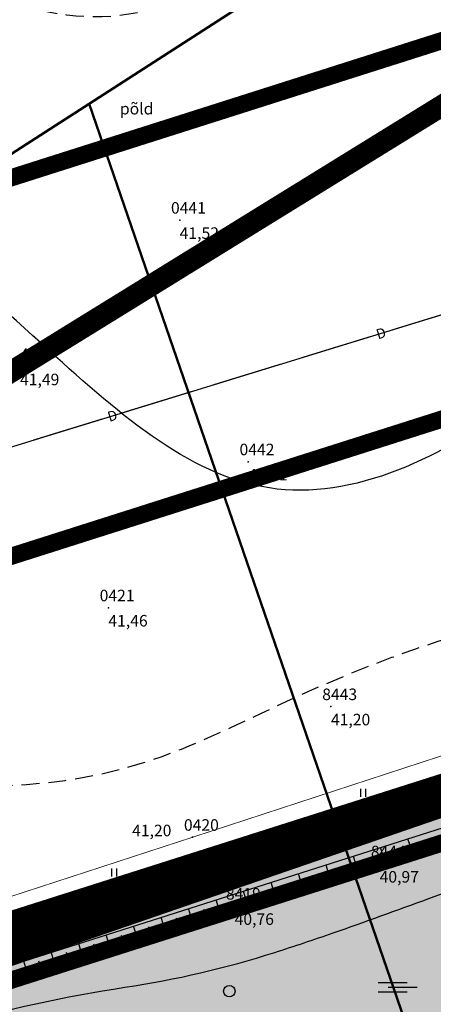
# Model space of a CAD drawing. Units: metres. Extents: x 502672 to 564845, y 6502975 to 6593982.
# Drawn here: x 549864 to 549893, y 6579171 to 6579240 of the extents above; entities that cross this region are included whole.
import ezdxf
from ezdxf.enums import TextEntityAlignment as Align

# ---------------------------------------------------------------- set-up
doc = ezdxf.new("R2010")
doc.units = ezdxf.units.M
doc.header["$LTSCALE"] = 0.5
doc.header["$MEASUREMENT"] = 0
for name, pattern in [('ACAD_ISO14W100', [25.5, 12, -3, 0.5, -3, 0.5, -3, 0.5, -3]), ('ameerikanurga-must$0$DASHED', [0.75, 0.5, -0.25]), ('ameerikanurga-must$0$DOT2', [0.125, 0, -0.125]), ('DASHED', [0.75, 0.5, -0.25]), ('DOT2', [0.125, 0, -0.125])]:
    doc.linetypes.add(name, pattern=pattern)
for name, color, linetype in [('12_geo', 3, 'Continuous'), ('2d_geo', 7, 'Continuous'), ('ameerikanurga-must$0$12', 7, 'Continuous'), ('ameerikanurga-must$0$2d', 7, 'Continuous'), ('ameerikanurga-must$0$CTEXT', 7, 'Continuous'), ('ameerikanurga-must$0$drenaaz', 7, 'Continuous'), ('ameerikanurga-must$0$HALJASTUS', 7, 'Continuous'), ('ameerikanurga-must$0$horisontaal', 7, 'Continuous'), ('ameerikanurga-must$0$JARSAK', 7, 'Continuous'), ('ameerikanurga-must$0$PTEXT', 7, 'Continuous'), ('ameerikanurga-must$0$ZTEXT', 7, 'Continuous'), ('ameerikanurga-must$0$zzyytrassid', 7, 'Continuous'), ('C-ameerika-mets-ala', 115, 'Continuous'), ('C-maantee sanitaarkaitsevöönd 300 m', 162, 'Continuous'), ('C-mets-keskealine-10', 54, 'Continuous'), ('C-mets-pl-säilitatav 1000', 115, 'Continuous'), ('CON_kraav_piiranguvöönd50m', 84, 'DASHED'), ('CON_kraav_veekaitsevöönd 1m', 80, 'DASHED'), ('CTEXT_geo', 7, 'Continuous'), ('drenaaz_geo', 3, 'Continuous'), ('HALJASTUS_geo', 3, 'Continuous'), ('horisontaal_geo', 34, 'Continuous'), ('JARSAK_geo', 3, 'Continuous'), ('ZTEXT_geo', 7, 'Continuous'), ('zzyytrassid_geo', 7, 'Continuous')]:
    doc.layers.add(name, color=color, linetype=linetype)
doc.layers.add('C+PLAN.KRUNDI PIIRID', color=10, linetype='Continuous', lineweight=50)
doc.layers.add('CON_kraav_ehituskeeluvöönd 25m', color=86, linetype='DASHED', lineweight=35)
doc.styles.add('ameerikanurga-must$0$Standard', font='romanc.shx', dxfattribs={"height": 0.8})
doc.styles.get("Standard").update_dxf_attribs({"font": 'romanc.shx', "height": 0.8})

# ---------------------------------------------------------------- blocks, each defined once
blk = doc.blocks.new('*U138')
at = {"layer": 'drenaaz_geo'}
for points in [[(61.534, 18.873, 0.07, 0.07, 0), (66.314, 20.339, 0, 0, 0)], [(55.32, 16.967, 0.07, 0.07, 0), (60.1, 18.433, 0, 0, 0)], [(49.106, 15.061, 0.07, 0.07, 0), (53.886, 16.527, 0, 0, 0)], [(42.891, 13.155, 0.07, 0.07, 0), (47.671, 14.621, 0, 0, 0)], [(36.677, 11.249, 0.07, 0.07, 0), (41.457, 12.715, 0, 0, 0)]]:
    blk.add_lwpolyline(points, format="xyseb", dxfattribs=at)
at = {"layer": 'zzyytrassid_geo'}
blk.add_lwpolyline([(0, 0), (127.848, 39.212)], dxfattribs=at)
at = {"layer": 'drenaaz_geo'}
for p in [(60.817, 18.653), (42.174, 12.935)]:
    blk.add_text('D', height=0.7, rotation=17.05114, dxfattribs=at).set_placement(p, align=Align.MIDDLE_CENTER)
blk = doc.blocks.new('HEIN')
at = {"linetype": 'Continuous'}
for p, q in [((-0.234, 0.38), (-0.234, -0.381)), ((0.221, 0.38), (0.221, -0.381))]:
    blk.add_line(p, q, dxfattribs=at)
blk = doc.blocks.new('*U402')
at = {"layer": 'ameerikanurga-must$0$drenaaz'}
for points in [[(61.534, 18.873, 0.07, 0.07, 0), (66.314, 20.339, 0, 0, 0)], [(55.32, 16.967, 0.07, 0.07, 0), (60.1, 18.433, 0, 0, 0)], [(49.106, 15.061, 0.07, 0.07, 0), (53.886, 16.527, 0, 0, 0)], [(42.891, 13.155, 0.07, 0.07, 0), (47.671, 14.621, 0, 0, 0)], [(36.677, 11.249, 0.07, 0.07, 0), (41.457, 12.715, 0, 0, 0)]]:
    blk.add_lwpolyline(points, format="xyseb", dxfattribs=at)
at = {"layer": 'ameerikanurga-must$0$zzyytrassid'}
blk.add_lwpolyline([(0, 0), (127.848, 39.212)], dxfattribs=at)
at = {"layer": 'ameerikanurga-must$0$drenaaz', "style": 'ameerikanurga-must$0$Standard'}
for p in [(60.817, 18.653), (42.174, 12.935)]:
    blk.add_text('D', height=0.7, rotation=17.05114, dxfattribs=at).set_placement(p, align=Align.MIDDLE_CENTER)
blk = doc.blocks.new('ameerikanurga-must$0$HEIN')
at = {"linetype": 'Continuous'}
for p, q in [((-0.234, 0.38), (-0.234, -0.381)), ((0.221, 0.38), (0.221, -0.381))]:
    blk.add_line(p, q, dxfattribs=at)

msp = doc.modelspace()

# ---------------------------------------------------------------- hatches: boundary and pattern name
at = {"layer": 'C-mets-keskealine-10'}
msp.add_hatch(color=256, dxfattribs=at).paths.add_polyline_path([(549712.579, 6579123.443), (549952.669, 6579206.022), (550097.342, 6579252.403), (550103.941, 6579201.196), (550115.055, 6579175.932), (549843.802, 6579078.15), (549805.469, 6579078.15), (549734.298, 6579048.318)])

# ---------------------------------------------------------------- linework, layer by layer
at = {"layer": '12_geo', "linetype": 'DOT2', "ltscale": 3, "const_width": 0.05}
msp.add_lwpolyline([(549668.816, 6579116.027), (549698.31, 6579125.312), (549712.166, 6579130.367), (549728.597, 6579135.719), (549743.939, 6579140.98), (549758.018, 6579144.858), (549779.373, 6579152.512), (549796.675, 6579157.247), (549811.252, 6579162.547), (549830.709, 6579168.196), (549876.139, 6579182.99), (549943.917, 6579205.123), (549978.243, 6579220.67), (549991.232, 6579238.814), (549995.224, 6579244.727), (550008.158, 6579251.744), (550027.33, 6579255.807), (550038.282, 6579248.692), (550046.576, 6579240.555), (550050.315, 6579240.496), (550063.99, 6579245.687), (550104.469, 6579256.674), (550121.613, 6579261.904)], dxfattribs=at)
at = {"layer": '12_geo', "color": 4}
for points in [[(549417.048, 6579032.986), (549451.898, 6579044.748), (549490.864, 6579056.864), (549531.683, 6579070.609), (549576.795, 6579084.761), (549603.126, 6579093.464), (549643.644, 6579105.896), (549682.39, 6579117.487), (549719.066, 6579129.706), (549774.198, 6579147.737), (549829.022, 6579165.25), (549871.724, 6579178.83), (549929.747, 6579197.279), (549975.222, 6579213.228)], [(549714.033, 6579125.922), (549719.693, 6579127.807), (549774.813, 6579145.834), (549829.63, 6579163.344), (549872.33, 6579176.924), (549930.381, 6579195.381), (549975.884, 6579211.341)]]:
    msp.add_lwpolyline(points, dxfattribs=at)
at = {"layer": '12_geo'}
for points in [[(549631.701, 6579103.832), (549651.084, 6579109.851), (549669.273, 6579114.988), (549681.406, 6579119.231), (549710.08, 6579127.979), (549728.899, 6579133.92), (549744.602, 6579139.056), (549758.624, 6579143.498), (549779.867, 6579150.797), (549797.151, 6579156.106), (549811.795, 6579160.773), (549831.384, 6579166.733), (549904.86, 6579190.574), (549926.578, 6579197.252), (549963.861, 6579211.283)], [(549946.626, 6579199.549), (549931.719, 6579195.027), (549889.117, 6579181.145), (549879.054, 6579178.215), (549857.984, 6579171.754), (549803.54, 6579154.04), (549714.271, 6579125.187)]]:
    msp.add_lwpolyline(points, dxfattribs=at)
msp.add_circle((549878.684, 6579172.32), 0.4, dxfattribs=at)
at = {"layer": '2d_geo'}
for p in [(549875.239, 6579225.762), (549864.16, 6579215.617), (549879.998, 6579209.015), (549870.291, 6579198.894), (549885.739, 6579192.044), (549876.139, 6579182.99), (549889.117, 6579181.145), (549879.054, 6579178.215)]:
    msp.add_point(p, dxfattribs=at)
at = {"layer": 'ameerikanurga-must$0$12', "linetype": 'ameerikanurga-must$0$DOT2', "ltscale": 3, "const_width": 0.05}
msp.add_lwpolyline([(549668.816, 6579116.027), (549698.31, 6579125.312), (549712.166, 6579130.367), (549728.597, 6579135.719), (549743.939, 6579140.98), (549758.018, 6579144.858), (549779.373, 6579152.512), (549796.675, 6579157.247), (549811.252, 6579162.547), (549830.709, 6579168.196), (549876.139, 6579182.99), (549943.917, 6579205.123), (549978.243, 6579220.67), (549991.232, 6579238.814), (549995.224, 6579244.727), (550008.158, 6579251.744), (550027.33, 6579255.807), (550038.282, 6579248.692), (550046.576, 6579240.555), (550050.315, 6579240.496), (550063.99, 6579245.687), (550104.469, 6579256.674), (550121.613, 6579261.904)], dxfattribs=at)
at = {"layer": 'ameerikanurga-must$0$12'}
for points in [[(549417.048, 6579032.986), (549451.898, 6579044.748), (549490.864, 6579056.864), (549531.683, 6579070.609), (549576.795, 6579084.761), (549603.126, 6579093.464), (549643.644, 6579105.896), (549682.39, 6579117.487), (549719.066, 6579129.706), (549774.198, 6579147.737), (549829.022, 6579165.25), (549871.724, 6579178.83), (549929.747, 6579197.279), (549975.222, 6579213.228)], [(549631.701, 6579103.832), (549651.084, 6579109.851), (549669.273, 6579114.988), (549681.406, 6579119.231), (549710.08, 6579127.979), (549728.899, 6579133.92), (549744.602, 6579139.056), (549758.624, 6579143.498), (549779.867, 6579150.797), (549797.151, 6579156.106), (549811.795, 6579160.773), (549831.384, 6579166.733), (549904.86, 6579190.574), (549926.578, 6579197.252), (549963.861, 6579211.283)], [(549714.033, 6579125.922), (549719.693, 6579127.807), (549774.813, 6579145.834), (549829.63, 6579163.344), (549872.33, 6579176.924), (549930.381, 6579195.381), (549975.884, 6579211.341)], [(549946.626, 6579199.549), (549931.719, 6579195.027), (549889.117, 6579181.145), (549879.054, 6579178.215), (549857.984, 6579171.754), (549803.54, 6579154.04), (549714.271, 6579125.187)]]:
    msp.add_lwpolyline(points, dxfattribs=at)
msp.add_circle((549878.684, 6579172.32), 0.4, dxfattribs=at)
at = {"layer": 'ameerikanurga-must$0$2d'}
for p in [(549875.239, 6579225.762), (549864.16, 6579215.617), (549879.998, 6579209.015), (549870.291, 6579198.894), (549885.739, 6579192.044), (549876.139, 6579182.99), (549889.117, 6579181.145), (549879.054, 6579178.215)]:
    msp.add_point(p, dxfattribs=at)
at = {"layer": 'ameerikanurga-must$0$HALJASTUS', "linetype": 'Continuous'}
for p, q in [((549889.02, 6579172.916), (549891.025, 6579172.916)), ((549889.02, 6579172.266), (549891.025, 6579172.266)), ((549889.715, 6579172.591), (549891.715, 6579172.591))]:
    msp.add_line(p, q, dxfattribs=at)
at = {"layer": 'ameerikanurga-must$0$horisontaal', "const_width": 0.1}
msp.add_lwpolyline([(549877.664, 6579275.095, 0.034639), (549875.279, 6579274.163, 0.042271), (549873.463, 6579273.109, 0.285738), (549869.867, 6579264.687, -0.401218), (549865.857, 6579258.949, -0.001428), (549863.744, 6579258.532, -0.003167), (549862.789, 6579258.353, -0.012174), (549853.27, 6579256.866, 0.047241), (549850.845, 6579256.311, 0.00195), (549850.019, 6579256.034, 0.000084), (549830.878, 6579249.533, 0.000086), (549823.899, 6579247.16, 0.000064), (549814.572, 6579243.986, 0.106972)], format="xyb", dxfattribs=at)
at = {"layer": 'ameerikanurga-must$0$horisontaal'}
msp.add_lwpolyline([(549728.359, 6579122.98, -0.032338), (549733.15, 6579125.33, -0.007802), (549753.706, 6579133.437, -0.000911), (549770.654, 6579139.783, 0.002236), (549777.548, 6579142.385, 0.013966), (549792.893, 6579148.752, -0.027885), (549800.668, 6579151.728, -0.007836), (549803.706, 6579152.648, 0.0031), (549811.407, 6579154.901, 0.00739), (549837.611, 6579163.167, -0.009001), (549859.147, 6579169.884, -0.033921), (549871.434, 6579172.587, 0.039942), (549881.845, 6579175.009, 0.006984), (549885.883, 6579176.358, 0.004214), (549892.522, 6579178.742, 0.009449), (549898.576, 6579181.105, 0.004222), (549911.974, 6579186.761, 0.030248), (549913.75, 6579187.659, 0.009664), (549919.064, 6579190.903)], format="xyb", dxfattribs=at)
at = {"layer": 'ameerikanurga-must$0$horisontaal', "linetype": 'ameerikanurga-must$0$DASHED', "ltscale": 5}
msp.add_open_spline([(550042.618, 6579244.438), (550040.307, 6579253.399), (550036.631, 6579267.65), (550039.225, 6579290.512), (550019.286, 6579297.695), (550001.235, 6579302.991), (549973.917, 6579294.604), (549953.943, 6579328.706), (549936.724, 6579353.776), (549913.907, 6579376.384), (549893.197, 6579376.11), (549873.14, 6579378.287), (549853.264, 6579374.978), (549831.916, 6579374.016), (549822.25, 6579353.436), (549800.197, 6579349.233), (549778.592, 6579342.948), (549762.924, 6579332.06), (549749.01, 6579318.863), (549732.887, 6579308.214), (549714.69, 6579301.172), (549703.59, 6579286.353), (549706.723, 6579269.261), (549715.293, 6579254.376), (549727.397, 6579233.388), (549751.898, 6579236.128), (549771.667, 6579243.523), (549789.649, 6579241.87), (549806.586, 6579252.417), (549826.261, 6579261.124), (549846.032, 6579262.865), (549862.699, 6579265.854), (549865.507, 6579275.018), (549867.097, 6579281.644), (549868.076, 6579284.631)], degree=3, knots=[0, 0, 0, 0, 28.598647, 45.478819, 59.047895, 84.556245, 104.348538, 134.575271, 183.358376, 205.106602, 224.440986, 242.852533, 265.484388, 286.564377, 299.573851, 327.815118, 347.515293, 367.968979, 383.900712, 405.183851, 425.341017, 442.206662, 455.203698, 474.43808, 495.368107, 520.855871, 537.788936, 560.313524, 571.396631, 596.8227, 623.389277, 633.538628, 642.366658, 650.751254, 650.751254, 650.751254, 650.751254], dxfattribs=at)
at = {"layer": 'ameerikanurga-must$0$horisontaal'}
msp.add_open_spline([(549958.574, 6579222.025), (549957.896, 6579223.279), (549954.442, 6579228.345), (549939.247, 6579233.183), (549914.887, 6579235.517), (549902.817, 6579213.705), (549881.321, 6579203.38), (549865.203, 6579217.36), (549844.642, 6579237.024), (549820.628, 6579214.378), (549804.485, 6579196.548), (549785.721, 6579196.221), (549766.342, 6579197.851), (549749.814, 6579188.265), (549732.056, 6579187.954), (549715.942, 6579188.828), (549697.205, 6579187.532), (549680.844, 6579192.486), (549670.382, 6579202.033), (549663.46, 6579214.457), (549665.054, 6579230.656), (549676.696, 6579242.535), (549668, 6579256.612), (549678.312, 6579262.51), (549680.937, 6579269.79), (549680.602, 6579274.883), (549680.446, 6579277.249)], degree=3, knots=[9.086077, 9.086077, 9.086077, 9.086077, 13.44053, 28.261754, 53.831039, 78.525949, 97.103016, 115.644232, 137.676575, 172.58782, 192.385583, 209.598807, 225.395873, 250.541704, 263.516026, 278.133071, 299.012877, 319.847808, 326.710771, 341.198397, 361.054449, 370.72447, 387.477072, 394.104116, 402.284763, 409.377613, 409.377613, 409.377613, 409.377613], dxfattribs=at)
at = {"layer": 'ameerikanurga-must$0$horisontaal', "linetype": 'ameerikanurga-must$0$DASHED', "ltscale": 5}
for points in [[(549981.048, 6579224.588), (549964.292, 6579237.895), (549945.637, 6579245.857), (549919.504, 6579250.945), (549889.799, 6579248.703), (549870.478, 6579239.879), (549849.995, 6579244.462), (549833.662, 6579240.395), (549798.859, 6579213.506), (549782.307, 6579212.439), (549763.082, 6579204.352), (549744.36, 6579199.327), (549726.835, 6579199.252), (549709.597, 6579201.046), (549692.235, 6579210.765), (549684.548, 6579225.839), (549690.677, 6579236.762), (549691.097, 6579248.164), (549686.773, 6579256.894), (549687.763, 6579266.458), (549685.103, 6579276.97)], [(549661.833, 6579114.13), (549658.396, 6579120.219), (549658.291, 6579124.623), (549646.638, 6579130.391), (549632.356, 6579137.963), (549627.527, 6579150.99), (549635.715, 6579160.113), (549652.827, 6579162.525), (549666.579, 6579165.357), (549678.614, 6579166.047), (549687.443, 6579166.4), (549703.072, 6579167.964), (549717.117, 6579171.586), (549733.48, 6579175.295), (549749.717, 6579176.835), (549771.561, 6579177.822), (549790.575, 6579178.395), (549804.942, 6579184.887), (549820.475, 6579198.455), (549832.114, 6579199.14), (549843.288, 6579191.281), (549851.156, 6579187.977), (549872.508, 6579188.09), (549883.682, 6579192.874), (549909.703, 6579200.065), (549928.427, 6579200.065)]]:
    msp.add_spline(points, degree=3, dxfattribs=at)
at = {"layer": 'ameerikanurga-must$0$JARSAK'}
for p, q in [((549890.171, 6579185.808), (549890.498, 6579184.8)), ((549891.122, 6579186.117), (549891.287, 6579185.61)), ((549892.074, 6579186.425), (549892.404, 6579185.406)), ((549888.269, 6579185.191), (549888.592, 6579184.194)), ((549889.22, 6579185.499), (549889.383, 6579184.998)), ((549886.366, 6579184.573), (549886.686, 6579183.588)), ((549887.318, 6579184.882), (549887.478, 6579184.386)), ((549884.464, 6579183.956), (549884.78, 6579182.982)), ((549885.415, 6579184.265), (549885.574, 6579183.775)), ((549882.562, 6579183.339), (549882.874, 6579182.376)), ((549883.513, 6579183.647), (549883.67, 6579183.163)), ((549879.708, 6579182.413), (549879.862, 6579181.94)), ((549880.659, 6579182.722), (549880.968, 6579181.77)), ((549881.611, 6579183.03), (549881.766, 6579182.551)), ((549891.41, 6579181.892), (549891.085, 6579182.888)), ((549892.36, 6579182.202), (549892.199, 6579182.696)), ((549877.806, 6579181.796), (549877.958, 6579181.328)), ((549878.757, 6579182.104), (549879.062, 6579181.164)), ((549887.591, 6579180.701), (549887.305, 6579181.686)), ((549889.508, 6579181.272), (549889.179, 6579182.282)), ((549890.459, 6579181.582), (549890.295, 6579182.083)), ((549875.903, 6579181.178), (549876.053, 6579180.716)), ((549876.855, 6579181.487), (549877.156, 6579180.558)), ((549885.671, 6579180.142), (549885.398, 6579181.079)), ((549888.552, 6579180.98), (549888.405, 6579181.485)), ((549874.001, 6579180.561), (549874.149, 6579180.105)), ((549874.952, 6579180.87), (549875.25, 6579179.952)), ((549883.751, 6579179.583), (549883.492, 6579180.473)), ((549884.711, 6579179.862), (549884.578, 6579180.319)), ((549886.631, 6579180.421), (549886.491, 6579180.902)), ((549871.148, 6579179.635), (549871.438, 6579178.74)), ((549872.099, 6579179.944), (549872.245, 6579179.493)), ((549873.05, 6579180.252), (549873.344, 6579179.346)), ((549881.831, 6579179.023), (549881.585, 6579179.867)), ((549882.791, 6579179.303), (549882.665, 6579179.737)), ((549869.245, 6579179.018), (549869.532, 6579178.133)), ((549870.196, 6579179.327), (549870.341, 6579178.882)), ((549879.91, 6579178.464), (549879.679, 6579179.261)), ((549880.871, 6579178.744), (549880.751, 6579179.154)), ((549867.343, 6579178.401), (549867.626, 6579177.527)), ((549868.294, 6579178.709), (549868.437, 6579178.27)), ((549877.995, 6579177.89), (549877.761, 6579178.651)), ((549878.951, 6579178.183), (549878.833, 6579178.569)), ((549865.44, 6579177.783), (549865.72, 6579176.921)), ((549866.392, 6579178.092), (549866.532, 6579177.658)), ((549876.083, 6579177.304), (549875.855, 6579178.045)), ((549877.039, 6579177.597), (549876.923, 6579177.973)), ((549864.489, 6579177.475), (549864.628, 6579177.046)), ((549874.17, 6579176.717), (549873.949, 6579177.439)), ((549875.127, 6579177.011), (549875.014, 6579177.376)), ((549870.346, 6579175.545), (549870.137, 6579176.227)), ((549872.258, 6579176.131), (549872.043, 6579176.833)), ((549873.214, 6579176.424), (549873.105, 6579176.78)), ((549868.434, 6579174.958), (549868.231, 6579175.621)), ((549869.39, 6579175.252), (549869.287, 6579175.588)), ((549871.302, 6579175.838), (549871.196, 6579176.184)), ((549866.522, 6579174.372), (549866.325, 6579175.015)), ((549867.478, 6579174.665), (549867.378, 6579174.992)), ((549864.61, 6579173.786), (549864.419, 6579174.408)), ((549865.566, 6579174.079), (549865.469, 6579174.395))]:
    msp.add_line(p, q, dxfattribs=at)
at = {"layer": 'ameerikanurga-must$0$zzyytrassid'}
msp.add_lwpolyline([(549828.399, 6579199.267), (549956.248, 6579238.479)], dxfattribs=at)
at = {"layer": 'C+PLAN.KRUNDI PIIRID', "flags": 128}
for points in [[(550166.049, 6579318.721), (550112.282, 6579309.401), (550096.733, 6579306.706), (550040.572, 6579296.97), (550030.267, 6579295.184), (550016.789, 6579292.848), (550000.526, 6579290.214), (549980.07, 6579286.485), (549958.772, 6579280.642), (549941.081, 6579274.663), (549914.822, 6579262.596), (549905.449, 6579257.327), (549868.949, 6579233.831), (549868.949, 6579233.831)], [(549818.939, 6579081.96), (549841.05, 6579086.93), (549911.254, 6579111.137), (549868.949, 6579233.831), (549846.002, 6579219.075), (549846.002, 6579219.075), (549788.488, 6579184.393), (549788.488, 6579184.393), (549803.739, 6579133.09), (549818.939, 6579081.96)], [(549868.949, 6579233.831), (549911.254, 6579111.137), (550165.23, 6579201.01)]]:
    msp.add_lwpolyline(points, dxfattribs=at)
at = {"layer": 'C+PLAN.KRUNDI PIIRID', "linetype": 'Continuous', "lineweight": 60, "flags": 128}
msp.add_lwpolyline([(549627, 6579099), (549708.271, 6579138.485), (549708.271, 6579138.485), (549708.271, 6579138.485), (549708.271, 6579138.485), (549788.488, 6579184.393), (549788.488, 6579184.393), (549788.488, 6579184.393), (549788.488, 6579184.393), (549846.002, 6579219.075), (549868.949, 6579233.831), (549905.449, 6579257.327), (549914.822, 6579262.596), (549926.643, 6579268.03), (549933.314, 6579271.086), (549941.081, 6579274.663), (549958.772, 6579280.642), (549980.07, 6579286.485), (550000.526, 6579290.214), (550000.526, 6579290.214), (550000.526, 6579290.214), (550000.526, 6579290.214)], dxfattribs=at)
at = {"layer": 'C-ameerika-mets-ala', "const_width": 2.5, "flags": 128}
msp.add_lwpolyline([(549712.579, 6579123.443), (549952.669, 6579206.022), (550097.342, 6579252.403), (550103.941, 6579201.196), (550115.055, 6579175.932), (549843.802, 6579078.15), (549805.469, 6579078.15), (549734.298, 6579048.318)], close=True, dxfattribs=at)
at = {"layer": 'C-maantee sanitaarkaitsevöönd 300 m', "linetype": 'ACAD_ISO14W100', "ltscale": 1.5, "const_width": 1.5}
msp.add_lwpolyline([(549974.005, 6579282.605), (549942.247, 6579263.75), (549904.746, 6579240.657), (549904.746, 6579240.657), (549837.653, 6579199.288), (549783.353, 6579165.937), (549751.387, 6579146.259), (549721.247, 6579127.712), (549697.07, 6579112.833)], dxfattribs=at)
at = {"layer": 'C-mets-pl-säilitatav 1000', "const_width": 1.25, "flags": 128}
msp.add_lwpolyline([(549712.579, 6579123.443), (549952.669, 6579206.022), (550097.342, 6579252.403), (550103.941, 6579201.196), (550115.055, 6579175.932), (549843.802, 6579078.15), (549805.469, 6579078.15), (549734.298, 6579048.318)], close=True, dxfattribs=at)
at = {"layer": 'CON_kraav_ehituskeeluvöönd 25m', "ltscale": 10, "const_width": 1.2}
msp.add_lwpolyline([(549782.503, 6579122.046), (549837.222, 6579139.525), (549879.907, 6579153.1), (549938.285, 6579171.661), (549981.189, 6579186.617, 1.094045), (549965.769, 6579236.406), (549921.82, 6579220.992), (549864.149, 6579202.655), (549821.43, 6579189.069), (549766.509, 6579171.525), (549711.229, 6579153.446), (549674.854, 6579141.328), (549636.395, 6579129.822), (549595.535, 6579117.286), (549569.13, 6579108.558), (549523.951, 6579094.385), (549483.162, 6579080.65), (549444.188, 6579068.532), (549409.053, 6579056.673)], format="xyb", dxfattribs=at)
at = {"layer": 'CON_kraav_piiranguvöönd50m', "ltscale": 10, "const_width": 1.2}
msp.add_lwpolyline([(549814.629, 6579106.063), (549844.814, 6579115.705), (549887.484, 6579129.276), (549946.188, 6579147.941), (549988.188, 6579162.581, 1.066617), (549956.976, 6579259.815), (549913.894, 6579244.705), (549856.574, 6579226.48), (549813.838, 6579212.888), (549758.82, 6579195.314), (549703.393, 6579177.187), (549667.319, 6579165.168), (549629.146, 6579153.748), (549587.945, 6579141.107), (549561.465, 6579132.354), (549516.22, 6579118.161), (549475.461, 6579104.436), (549436.478, 6579092.315), (549401.058, 6579080.361)], format="xyb", dxfattribs=at)
at = {"layer": 'CON_kraav_veekaitsevöönd 1m', "ltscale": 10, "const_width": 1.2}
for points in [[(549782.503, 6579122.046), (549837.222, 6579139.525), (549879.907, 6579153.1), (549938.285, 6579171.661), (549981.189, 6579186.617, 1.094045), (549965.769, 6579236.406), (549921.82, 6579220.992), (549864.149, 6579202.655), (549821.43, 6579189.069), (549766.509, 6579171.525), (549711.229, 6579153.446), (549674.854, 6579141.328), (549636.395, 6579129.822), (549595.535, 6579117.286), (549569.13, 6579108.558), (549523.951, 6579094.385), (549483.162, 6579080.65), (549444.188, 6579068.532), (549409.053, 6579056.673)], [(549782.503, 6579122.046), (549837.222, 6579139.525), (549879.907, 6579153.1), (549938.285, 6579171.661), (549981.189, 6579186.617, 1.094045), (549965.769, 6579236.406), (549921.82, 6579220.992), (549864.149, 6579202.655), (549821.43, 6579189.069), (549766.509, 6579171.525), (549711.229, 6579153.446), (549674.854, 6579141.328), (549636.395, 6579129.822), (549595.535, 6579117.286), (549569.13, 6579108.558), (549523.951, 6579094.385), (549483.162, 6579080.65), (549444.188, 6579068.532), (549409.053, 6579056.673)], [(549714.548, 6579123.061, -0.529034), (549714.349, 6579124.973), (549720.006, 6579126.857), (549775.121, 6579144.882), (549829.933, 6579162.391), (549872.633, 6579175.972), (549930.698, 6579194.433), (549975.5, 6579210.05, 1.372241), (549974.641, 6579214.084), (549929.43, 6579198.227), (549871.421, 6579179.783), (549828.719, 6579166.202), (549773.891, 6579148.689), (549718.753, 6579130.656), (549682.088, 6579118.441)]]:
    msp.add_lwpolyline(points, format="xyb", dxfattribs=at)
at = {"layer": 'HALJASTUS_geo', "color": 4, "linetype": 'Continuous'}
for p, q in [((549889.02, 6579172.916), (549891.025, 6579172.916)), ((549889.02, 6579172.266), (549891.025, 6579172.266)), ((549889.715, 6579172.591), (549891.715, 6579172.591))]:
    msp.add_line(p, q, dxfattribs=at)
at = {"layer": 'horisontaal_geo', "const_width": 0.1}
msp.add_lwpolyline([(549877.664, 6579275.095, 0.034639), (549875.279, 6579274.163, 0.042271), (549873.463, 6579273.109, 0.285738), (549869.867, 6579264.687, -0.401218), (549865.857, 6579258.949, -0.001428), (549863.744, 6579258.532, -0.003167), (549862.789, 6579258.353, -0.012174), (549853.27, 6579256.866, 0.047241), (549850.845, 6579256.311, 0.00195), (549850.019, 6579256.034, 0.000084), (549830.878, 6579249.533, 0.000086), (549823.899, 6579247.16, 0.000064), (549814.572, 6579243.986, 0.106972)], format="xyb", dxfattribs=at)
at = {"layer": 'horisontaal_geo'}
msp.add_lwpolyline([(549728.359, 6579122.98, -0.032338), (549733.15, 6579125.33, -0.007802), (549753.706, 6579133.437, -0.000911), (549770.654, 6579139.783, 0.002236), (549777.548, 6579142.385, 0.013966), (549792.893, 6579148.752, -0.027885), (549800.668, 6579151.728, -0.007836), (549803.706, 6579152.648, 0.0031), (549811.407, 6579154.901, 0.00739), (549837.611, 6579163.167, -0.009001), (549859.147, 6579169.884, -0.033921), (549871.434, 6579172.587, 0.039942), (549881.845, 6579175.009, 0.006984), (549885.883, 6579176.358, 0.004214), (549892.522, 6579178.742, 0.009449), (549898.576, 6579181.105, 0.004222), (549911.974, 6579186.761, 0.030248), (549913.75, 6579187.659, 0.009664), (549919.064, 6579190.903)], format="xyb", dxfattribs=at)
at = {"layer": 'horisontaal_geo', "linetype": 'DASHED', "ltscale": 5}
msp.add_open_spline([(550042.618, 6579244.438), (550040.307, 6579253.399), (550036.631, 6579267.65), (550039.225, 6579290.512), (550019.286, 6579297.695), (550001.235, 6579302.991), (549973.917, 6579294.604), (549953.943, 6579328.706), (549936.724, 6579353.776), (549913.907, 6579376.384), (549893.197, 6579376.11), (549873.14, 6579378.287), (549853.264, 6579374.978), (549831.916, 6579374.016), (549822.25, 6579353.436), (549800.197, 6579349.233), (549778.592, 6579342.948), (549762.924, 6579332.06), (549749.01, 6579318.863), (549732.887, 6579308.214), (549714.69, 6579301.172), (549703.59, 6579286.353), (549706.723, 6579269.261), (549715.293, 6579254.376), (549727.397, 6579233.388), (549751.898, 6579236.128), (549771.667, 6579243.523), (549789.649, 6579241.87), (549806.586, 6579252.417), (549826.261, 6579261.124), (549846.032, 6579262.865), (549862.699, 6579265.854), (549865.507, 6579275.018), (549867.097, 6579281.644), (549868.076, 6579284.631)], degree=3, knots=[0, 0, 0, 0, 28.598647, 45.478819, 59.047895, 84.556245, 104.348538, 134.575271, 183.358376, 205.106602, 224.440986, 242.852533, 265.484388, 286.564377, 299.573851, 327.815118, 347.515293, 367.968979, 383.900712, 405.183851, 425.341017, 442.206662, 455.203698, 474.43808, 495.368107, 520.855871, 537.788936, 560.313524, 571.396631, 596.8227, 623.389277, 633.538628, 642.366658, 650.751254, 650.751254, 650.751254, 650.751254], dxfattribs=at)
at = {"layer": 'horisontaal_geo'}
msp.add_open_spline([(549958.574, 6579222.025), (549957.896, 6579223.279), (549954.442, 6579228.345), (549939.247, 6579233.183), (549914.887, 6579235.517), (549902.817, 6579213.705), (549881.321, 6579203.38), (549865.203, 6579217.36), (549844.642, 6579237.024), (549820.628, 6579214.378), (549804.485, 6579196.548), (549785.721, 6579196.221), (549766.342, 6579197.851), (549749.814, 6579188.265), (549732.056, 6579187.954), (549715.942, 6579188.828), (549697.205, 6579187.532), (549680.844, 6579192.486), (549670.382, 6579202.033), (549663.46, 6579214.457), (549665.054, 6579230.656), (549676.696, 6579242.535), (549668, 6579256.612), (549678.312, 6579262.51), (549680.937, 6579269.79), (549680.602, 6579274.883), (549680.446, 6579277.249)], degree=3, knots=[9.086077, 9.086077, 9.086077, 9.086077, 13.44053, 28.261754, 53.831039, 78.525949, 97.103016, 115.644232, 137.676575, 172.58782, 192.385583, 209.598807, 225.395873, 250.541704, 263.516026, 278.133071, 299.012877, 319.847808, 326.710771, 341.198397, 361.054449, 370.72447, 387.477072, 394.104116, 402.284763, 409.377613, 409.377613, 409.377613, 409.377613], dxfattribs=at)
at = {"layer": 'horisontaal_geo', "linetype": 'DASHED', "ltscale": 5}
for points in [[(549981.048, 6579224.588), (549964.292, 6579237.895), (549945.637, 6579245.857), (549919.504, 6579250.945), (549889.799, 6579248.703), (549870.478, 6579239.879), (549849.995, 6579244.462), (549833.662, 6579240.395), (549798.859, 6579213.506), (549782.307, 6579212.439), (549763.082, 6579204.352), (549744.36, 6579199.327), (549726.835, 6579199.252), (549709.597, 6579201.046), (549692.235, 6579210.765), (549684.548, 6579225.839), (549690.677, 6579236.762), (549691.097, 6579248.164), (549686.773, 6579256.894), (549687.763, 6579266.458), (549685.103, 6579276.97)], [(549661.833, 6579114.13), (549658.396, 6579120.219), (549658.291, 6579124.623), (549646.638, 6579130.391), (549632.356, 6579137.963), (549627.527, 6579150.99), (549635.715, 6579160.113), (549652.827, 6579162.525), (549666.579, 6579165.357), (549678.614, 6579166.047), (549687.443, 6579166.4), (549703.072, 6579167.964), (549717.117, 6579171.586), (549733.48, 6579175.295), (549749.717, 6579176.835), (549771.561, 6579177.822), (549790.575, 6579178.395), (549804.942, 6579184.887), (549820.475, 6579198.455), (549832.114, 6579199.14), (549843.288, 6579191.281), (549851.156, 6579187.977), (549872.508, 6579188.09), (549883.682, 6579192.874), (549909.703, 6579200.065), (549928.427, 6579200.065)]]:
    msp.add_spline(points, degree=3, dxfattribs=at)
at = {"layer": 'JARSAK_geo'}
for p, q in [((549890.171, 6579185.808), (549890.498, 6579184.8)), ((549891.122, 6579186.117), (549891.287, 6579185.61)), ((549892.074, 6579186.425), (549892.404, 6579185.406)), ((549888.269, 6579185.191), (549888.592, 6579184.194)), ((549889.22, 6579185.499), (549889.383, 6579184.998)), ((549886.366, 6579184.573), (549886.686, 6579183.588)), ((549887.318, 6579184.882), (549887.478, 6579184.386)), ((549884.464, 6579183.956), (549884.78, 6579182.982)), ((549885.415, 6579184.265), (549885.574, 6579183.775)), ((549882.562, 6579183.339), (549882.874, 6579182.376)), ((549883.513, 6579183.647), (549883.67, 6579183.163)), ((549879.708, 6579182.413), (549879.862, 6579181.94)), ((549880.659, 6579182.722), (549880.968, 6579181.77)), ((549881.611, 6579183.03), (549881.766, 6579182.551)), ((549891.41, 6579181.892), (549891.085, 6579182.888)), ((549892.36, 6579182.202), (549892.199, 6579182.696)), ((549877.806, 6579181.796), (549877.958, 6579181.328)), ((549878.757, 6579182.104), (549879.062, 6579181.164)), ((549887.591, 6579180.701), (549887.305, 6579181.686)), ((549889.508, 6579181.272), (549889.179, 6579182.282)), ((549890.459, 6579181.582), (549890.295, 6579182.083)), ((549875.903, 6579181.178), (549876.053, 6579180.716)), ((549876.855, 6579181.487), (549877.156, 6579180.558)), ((549885.671, 6579180.142), (549885.398, 6579181.079)), ((549888.552, 6579180.98), (549888.405, 6579181.485)), ((549874.001, 6579180.561), (549874.149, 6579180.105)), ((549874.952, 6579180.87), (549875.25, 6579179.952)), ((549883.751, 6579179.583), (549883.492, 6579180.473)), ((549884.711, 6579179.862), (549884.578, 6579180.319)), ((549886.631, 6579180.421), (549886.491, 6579180.902)), ((549871.148, 6579179.635), (549871.438, 6579178.74)), ((549872.099, 6579179.944), (549872.245, 6579179.493)), ((549873.05, 6579180.252), (549873.344, 6579179.346)), ((549881.831, 6579179.023), (549881.585, 6579179.867)), ((549882.791, 6579179.303), (549882.665, 6579179.737)), ((549869.245, 6579179.018), (549869.532, 6579178.133)), ((549870.196, 6579179.327), (549870.341, 6579178.882)), ((549879.91, 6579178.464), (549879.679, 6579179.261)), ((549880.871, 6579178.744), (549880.751, 6579179.154)), ((549867.343, 6579178.401), (549867.626, 6579177.527)), ((549868.294, 6579178.709), (549868.437, 6579178.27)), ((549877.995, 6579177.89), (549877.761, 6579178.651)), ((549878.951, 6579178.183), (549878.833, 6579178.569)), ((549865.44, 6579177.783), (549865.72, 6579176.921)), ((549866.392, 6579178.092), (549866.532, 6579177.658)), ((549876.083, 6579177.304), (549875.855, 6579178.045)), ((549877.039, 6579177.597), (549876.923, 6579177.973)), ((549864.489, 6579177.475), (549864.628, 6579177.046)), ((549874.17, 6579176.717), (549873.949, 6579177.439)), ((549875.127, 6579177.011), (549875.014, 6579177.376)), ((549870.346, 6579175.545), (549870.137, 6579176.227)), ((549872.258, 6579176.131), (549872.043, 6579176.833)), ((549873.214, 6579176.424), (549873.105, 6579176.78)), ((549868.434, 6579174.958), (549868.231, 6579175.621)), ((549869.39, 6579175.252), (549869.287, 6579175.588)), ((549871.302, 6579175.838), (549871.196, 6579176.184)), ((549866.522, 6579174.372), (549866.325, 6579175.015)), ((549867.478, 6579174.665), (549867.378, 6579174.992)), ((549864.61, 6579173.786), (549864.419, 6579174.408)), ((549865.566, 6579174.079), (549865.469, 6579174.395))]:
    msp.add_line(p, q, dxfattribs=at)
at = {"layer": 'zzyytrassid_geo'}
msp.add_lwpolyline([(549828.399, 6579199.267), (549956.248, 6579238.479)], dxfattribs=at)

# ---------------------------------------------------------------- block references
at = {"layer": 'ameerikanurga-must$0$drenaaz'}
msp.add_blockref('*U402', (549828.399, 6579199.267), dxfattribs=at)
at = {"layer": 'ameerikanurga-must$0$HALJASTUS', "xscale": 0.75, "yscale": 0.75, "zscale": 0.75}
for p in [(549887.967, 6579186.066), (549870.678, 6579180.548)]:
    msp.add_blockref('ameerikanurga-must$0$HEIN', p, dxfattribs=at)
at = {"layer": 'drenaaz_geo'}
msp.add_blockref('*U138', (549828.399, 6579199.267), dxfattribs=at)
at = {"layer": 'HALJASTUS_geo', "xscale": 0.75, "yscale": 0.75, "zscale": 0.75}
for p in [(549887.967, 6579186.066), (549870.678, 6579180.548)]:
    msp.add_blockref('HEIN', p, dxfattribs=at)

# ---------------------------------------------------------------- texts
at = {"layer": '12_geo'}
msp.add_text('põld', height=0.8, dxfattribs=at).set_placement((549871.092, 6579233.084))
at = {"layer": 'ameerikanurga-must$0$12', "style": 'ameerikanurga-must$0$Standard'}
msp.add_text('põld', height=0.8, dxfattribs=at).set_placement((549871.092, 6579233.084))
at = {"layer": 'ameerikanurga-must$0$CTEXT', "style": 'ameerikanurga-must$0$Standard'}
for s, p in [('0', (549875.239, 6579225.962, 41.515)), ('0', (549879.998, 6579209.215, 41.497)), ('0', (549870.291, 6579199.094, 41.457)), ('8', (549885.739, 6579192.244, 41.202)), ('0', (549876.139, 6579183.19, 41.202)), ('8', (549889.117, 6579181.345, 40.972)), ('8', (549879.054, 6579178.415, 40.756))]:
    msp.add_text(s, height=0.8, dxfattribs=at).set_placement(p, align=Align.BOTTOM_RIGHT)
at = {"layer": 'ameerikanurga-must$0$PTEXT', "style": 'ameerikanurga-must$0$Standard'}
for s, p in [('441', (549875.239, 6579225.962, 41.515)), ('422', (549864.16, 6579215.817, 41.492)), ('442', (549879.998, 6579209.215, 41.497)), ('421', (549870.291, 6579199.094, 41.457)), ('443', (549885.739, 6579192.244, 41.202)), ('420', (549876.139, 6579183.19, 41.202)), ('444', (549889.117, 6579181.345, 40.972)), ('419', (549879.054, 6579178.415, 40.756))]:
    msp.add_text(s, height=0.8, dxfattribs=at).set_placement(p, align=Align.BOTTOM_LEFT)
at = {"layer": 'ameerikanurga-must$0$ZTEXT', "style": 'ameerikanurga-must$0$Standard'}
for s, p in [('41,52', (549875.239, 6579225.262, 41.515)), ('41,49', (549864.16, 6579215.117, 41.492)), ('41,51', (549879.998, 6579208.515, 41.497)), ('41,46', (549870.291, 6579198.394, 41.457)), ('41,20', (549885.739, 6579191.544, 41.202)), ('41,20', (549871.939, 6579183.856, 41.202)), ('40,97', (549889.117, 6579180.645, 40.972)), ('40,76', (549879.054, 6579177.715, 40.756))]:
    msp.add_text(s, height=0.8, dxfattribs=at).set_placement(p, align=Align.TOP_LEFT)
at = {"layer": 'CTEXT_geo'}
for s, p in [('0', (549875.239, 6579225.962, 41.515)), ('0', (549879.998, 6579209.215, 41.497)), ('0', (549870.291, 6579199.094, 41.457)), ('8', (549885.739, 6579192.244, 41.202)), ('0', (549876.139, 6579183.19, 41.202)), ('8', (549889.117, 6579181.345, 40.972)), ('8', (549879.054, 6579178.415, 40.756))]:
    msp.add_text(s, height=0.8, dxfattribs=at).set_placement(p, align=Align.BOTTOM_RIGHT)
at = {"layer": 'ZTEXT_geo'}
for s, p in [('41,52', (549875.239, 6579225.262, 41.515)), ('41,49', (549864.16, 6579215.117, 41.492)), ('41,51', (549879.998, 6579208.515, 41.497)), ('41,46', (549870.291, 6579198.394, 41.457)), ('41,20', (549885.739, 6579191.544, 41.202)), ('41,20', (549871.939, 6579183.856, 41.202)), ('40,97', (549889.117, 6579180.645, 40.972)), ('40,76', (549879.054, 6579177.715, 40.756))]:
    msp.add_text(s, height=0.8, dxfattribs=at).set_placement(p, align=Align.TOP_LEFT)

doc.saveas('drawing.dxf')
